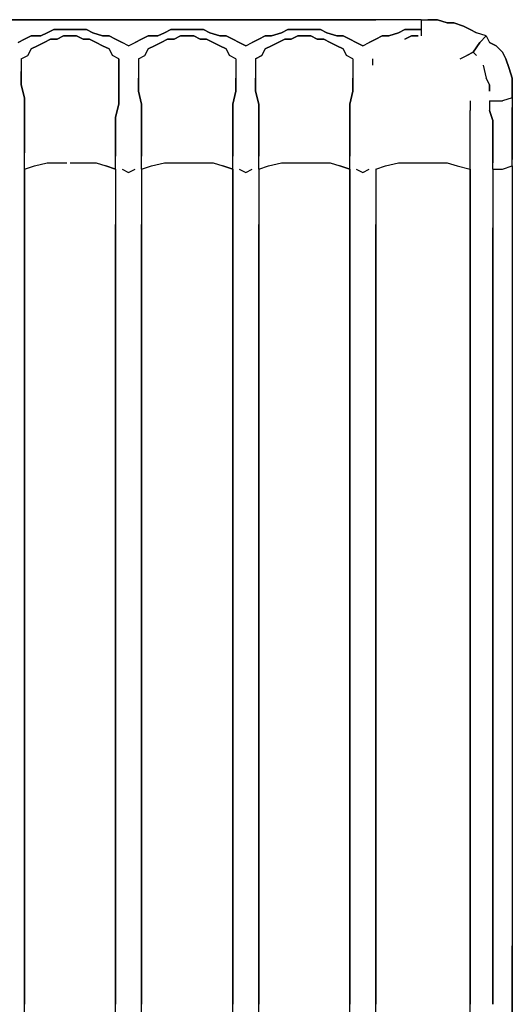
# Model space of a CAD drawing. Units: millimetres. Extents: x 123910 to 142833, y 3688 to 16291.
# Drawn here: x 134687 to 134773, y 9646 to 9817 of the extents above; entities that cross this region are included whole.
import ezdxf

# ---------------------------------------------------------------- set-up
doc = ezdxf.new("R2010")
doc.units = ezdxf.units.MM
doc.layers.add('DEFAULT', color=7, linetype='Continuous')
doc.layers.add('DiKom', color=7, linetype='Continuous')

# ---------------------------------------------------------------- blocks, each defined once
blk = doc.blocks.new('RC-20301')
at = {"layer": 'DiKom', "color": 7, "linetype": 'Continuous'}
for points in [[(153228, 9816.75), (153235.9, 9816.75)], [(153235.9, 9816.75), (153228, 9816.75)], [(153235.9, 9816.75), (153243.23, 9816.75)], [(153243.23, 9816.75), (153235.9, 9816.75)], [(153243.23, 9816.75), (153251.13, 9816.75)], [(153251.13, 9816.75), (153243.23, 9816.75)], [(153251.13, 9816.75), (153258.46, 9816.75)], [(153258.46, 9816.75), (153251.13, 9816.75)], [(153258.46, 9816.75), (153265.79, 9816.75)], [(153265.79, 9816.75), (153258.46, 9816.75)], [(153265.79, 9816.75), (153273.69, 9816.75)], [(153273.69, 9816.75), (153265.79, 9816.75)], [(153273.69, 9816.75), (153281.02, 9816.75)], [(153281.02, 9816.75), (153273.69, 9816.75)], [(153281.02, 9816.75), (153288.92, 9816.75)], [(153288.92, 9816.75), (153281.02, 9816.75)], [(153288.92, 9816.75), (153296.25, 9816.75)], [(153296.25, 9816.75), (153288.92, 9816.75)], [(153304.15, 9816.75), (153296.25, 9816.75)], [(153304.15, 9816.75), (153296.25, 9816.75)], [(153304.15, 9816.75), (153305.28, 9816.75)], [(153304.15, 9816.75), (153304.15, 9815.06)], [(153304.15, 9816.75), (153305.28, 9816.75)], [(153304.15, 9816.75), (153304.15, 9815.06)], [(153305.28, 9816.75), (153306.97, 9816.75)], [(153306.97, 9816.75), (153305.28, 9816.75)], [(153306.97, 9816.75), (153308.66, 9816.19)], [(153308.66, 9816.19), (153306.97, 9816.75)], [(153308.66, 9816.19), (153309.79, 9816.19)], [(153309.79, 9816.19), (153308.66, 9816.19)], [(153309.79, 9816.19), (153311.48, 9815.62)], [(153311.48, 9815.62), (153309.79, 9816.19)], [(153311.48, 9815.62), (153312.61, 9815.06)], [(153312.61, 9815.06), (153311.48, 9815.62)], [(153235.34, 9813.37), (153236.46, 9813.93)], [(153236.46, 9813.93), (153235.34, 9813.37)], [(153236.46, 9813.93), (153238.16, 9813.93)], [(153238.16, 9813.93), (153236.46, 9813.93)], [(153238.16, 9813.93), (153239.28, 9814.49)], [(153239.28, 9814.49), (153238.16, 9813.93)], [(153239.28, 9814.49), (153240.41, 9815.06)], [(153240.41, 9815.06), (153239.28, 9814.49)], [(153240.41, 9815.06), (153242.1, 9815.06)], [(153242.1, 9815.06), (153240.41, 9815.06)], [(153240.98, 9813.37), (153242.1, 9813.93)], [(153242.1, 9813.93), (153240.98, 9813.37)], [(153242.1, 9815.06), (153243.23, 9815.06)], [(153243.23, 9815.06), (153242.1, 9815.06)], [(153242.1, 9813.93), (153243.23, 9813.93)], [(153243.23, 9813.93), (153242.1, 9813.93)], [(153243.23, 9815.06), (153244.92, 9815.06)], [(153244.92, 9815.06), (153243.23, 9815.06)], [(153243.23, 9813.93), (153244.36, 9813.93)], [(153244.36, 9813.93), (153243.23, 9813.93)], [(153244.36, 9813.93), (153245.49, 9813.37)], [(153245.49, 9813.37), (153244.36, 9813.93)], [(153244.92, 9815.06), (153246.05, 9815.06)], [(153246.05, 9815.06), (153244.92, 9815.06)], [(153246.05, 9815.06), (153247.18, 9814.49)], [(153247.18, 9814.49), (153246.05, 9815.06)], [(153247.18, 9814.49), (153248.87, 9813.93)], [(153248.87, 9813.93), (153247.18, 9814.49)], [(153248.87, 9813.93), (153250, 9813.93)], [(153250, 9813.93), (153248.87, 9813.93)], [(153250, 9813.93), (153251.13, 9813.37)], [(153251.13, 9813.37), (153250, 9813.93)], [(153255.64, 9813.37), (153256.77, 9813.93)], [(153256.77, 9813.93), (153255.64, 9813.37)], [(153256.77, 9813.93), (153258.46, 9813.93)], [(153258.46, 9813.93), (153256.77, 9813.93)], [(153258.46, 9813.93), (153259.59, 9814.49)], [(153259.59, 9814.49), (153258.46, 9813.93)], [(153259.59, 9814.49), (153260.72, 9815.06)], [(153260.72, 9815.06), (153259.59, 9814.49)], [(153260.72, 9815.06), (153262.41, 9815.06)], [(153262.41, 9815.06), (153260.72, 9815.06)], [(153261.28, 9813.37), (153262.41, 9813.93)], [(153262.41, 9813.93), (153261.28, 9813.37)], [(153262.41, 9815.06), (153263.54, 9815.06)], [(153263.54, 9815.06), (153262.41, 9815.06)], [(153262.41, 9813.93), (153263.54, 9813.93)], [(153263.54, 9813.93), (153262.41, 9813.93)], [(153263.54, 9815.06), (153265.23, 9815.06)], [(153265.23, 9815.06), (153263.54, 9815.06)], [(153263.54, 9813.93), (153264.67, 9813.93)], [(153264.67, 9813.93), (153263.54, 9813.93)], [(153264.67, 9813.93), (153265.79, 9813.37)], [(153265.79, 9813.37), (153264.67, 9813.93)], [(153265.23, 9815.06), (153266.36, 9815.06)], [(153266.36, 9815.06), (153265.23, 9815.06)], [(153266.36, 9815.06), (153267.49, 9814.49)], [(153267.49, 9814.49), (153266.36, 9815.06)], [(153267.49, 9814.49), (153269.18, 9813.93)], [(153269.18, 9813.93), (153267.49, 9814.49)], [(153269.18, 9813.93), (153270.31, 9813.93)], [(153270.31, 9813.93), (153269.18, 9813.93)], [(153270.31, 9813.93), (153271.44, 9813.37)], [(153271.44, 9813.37), (153270.31, 9813.93)], [(153275.95, 9813.37), (153277.08, 9813.93)], [(153277.08, 9813.93), (153275.95, 9813.37)], [(153277.08, 9813.93), (153278.2, 9813.93)], [(153278.2, 9813.93), (153277.08, 9813.93)], [(153278.2, 9813.93), (153279.9, 9814.49)], [(153279.9, 9814.49), (153278.2, 9813.93)], [(153279.9, 9814.49), (153281.02, 9815.06)], [(153281.02, 9815.06), (153279.9, 9814.49)], [(153281.02, 9815.06), (153282.72, 9815.06)], [(153282.72, 9815.06), (153281.02, 9815.06)], [(153281.59, 9813.37), (153282.72, 9813.93)], [(153282.72, 9813.93), (153281.59, 9813.37)], [(153282.72, 9815.06), (153283.84, 9815.06)], [(153283.84, 9815.06), (153282.72, 9815.06)], [(153282.72, 9813.93), (153283.84, 9813.93)], [(153283.84, 9813.93), (153282.72, 9813.93)], [(153283.84, 9815.06), (153284.97, 9815.06)], [(153284.97, 9815.06), (153283.84, 9815.06)], [(153283.84, 9813.93), (153284.97, 9813.93)], [(153284.97, 9813.93), (153283.84, 9813.93)], [(153284.97, 9815.06), (153286.66, 9815.06)], [(153286.66, 9815.06), (153284.97, 9815.06)], [(153284.97, 9813.93), (153286.1, 9813.37)], [(153286.1, 9813.37), (153284.97, 9813.93)], [(153286.66, 9815.06), (153287.79, 9814.49)], [(153287.79, 9814.49), (153286.66, 9815.06)], [(153287.79, 9814.49), (153289.48, 9813.93)], [(153289.48, 9813.93), (153287.79, 9814.49)], [(153289.48, 9813.93), (153290.61, 9813.93)], [(153290.61, 9813.93), (153289.48, 9813.93)], [(153290.61, 9813.93), (153291.74, 9813.37)], [(153291.74, 9813.37), (153290.61, 9813.93)], [(153296.25, 9813.37), (153297.38, 9813.93)], [(153297.38, 9813.93), (153296.25, 9813.37)], [(153297.38, 9813.93), (153298.51, 9813.93)], [(153298.51, 9813.93), (153297.38, 9813.93)], [(153298.51, 9813.93), (153300.2, 9814.49)], [(153300.2, 9814.49), (153298.51, 9813.93)], [(153300.2, 9814.49), (153301.33, 9815.06)], [(153301.33, 9815.06), (153300.2, 9814.49)], [(153301.33, 9815.06), (153302.46, 9815.06)], [(153302.46, 9815.06), (153301.33, 9815.06)], [(153301.33, 9813.37), (153302.46, 9813.93)], [(153302.46, 9813.93), (153301.33, 9813.37)], [(153302.46, 9815.06), (153304.15, 9815.06)], [(153304.15, 9815.06), (153302.46, 9815.06)], [(153302.46, 9813.93), (153303.59, 9813.93)], [(153303.59, 9813.93), (153302.46, 9813.93)], [(153304.15, 9815.06), (153304.15, 9813.93)], [(153304.15, 9815.06), (153304.15, 9813.93)], [(153312.61, 9815.06), (153313.74, 9814.49)], [(153313.74, 9814.49), (153312.61, 9815.06)], [(153315.43, 9813.93), (153313.74, 9814.49)], [(153315.43, 9813.93), (153313.74, 9814.49)], [(153315.43, 9813.93), (153314.3, 9812.8)], [(153315.43, 9813.93), (153314.3, 9812.8)], [(153315.43, 9813.93), (153316, 9812.8)], [(153315.43, 9813.93), (153316, 9812.8)], [(153234.21, 9812.8), (153235.34, 9813.37)], [(153235.34, 9813.37), (153234.21, 9812.8)], [(153236.46, 9811.67), (153237.59, 9812.24)], [(153237.59, 9812.24), (153236.46, 9811.67)], [(153237.59, 9812.24), (153238.72, 9812.8)], [(153238.72, 9812.8), (153237.59, 9812.24)], [(153238.72, 9812.8), (153239.85, 9813.37)], [(153239.85, 9813.37), (153238.72, 9812.8)], [(153239.85, 9813.37), (153240.98, 9813.37)], [(153240.98, 9813.37), (153239.85, 9813.37)], [(153245.49, 9813.37), (153246.62, 9813.37)], [(153246.62, 9813.37), (153245.49, 9813.37)], [(153246.62, 9813.37), (153247.74, 9812.8)], [(153247.74, 9812.8), (153246.62, 9813.37)], [(153247.74, 9812.8), (153248.87, 9812.24)], [(153248.87, 9812.24), (153247.74, 9812.8)], [(153248.87, 9812.24), (153250, 9811.67)], [(153250, 9811.67), (153248.87, 9812.24)], [(153251.13, 9813.37), (153252.26, 9812.8)], [(153252.26, 9812.8), (153251.13, 9813.37)], [(153253.39, 9812.24), (153252.26, 9812.8)], [(153253.39, 9812.24), (153252.26, 9812.8)], [(153253.39, 9812.24), (153254.51, 9812.8)], [(153253.39, 9812.24), (153254.51, 9812.8)], [(153254.51, 9812.8), (153255.64, 9813.37)], [(153255.64, 9813.37), (153254.51, 9812.8)], [(153256.77, 9811.67), (153257.9, 9812.24)], [(153257.9, 9812.24), (153256.77, 9811.67)], [(153257.9, 9812.24), (153259.03, 9812.8)], [(153259.03, 9812.8), (153257.9, 9812.24)], [(153259.03, 9812.8), (153260.15, 9813.37)], [(153260.15, 9813.37), (153259.03, 9812.8)], [(153260.15, 9813.37), (153261.28, 9813.37)], [(153261.28, 9813.37), (153260.15, 9813.37)], [(153265.79, 9813.37), (153266.92, 9813.37)], [(153266.92, 9813.37), (153265.79, 9813.37)], [(153266.92, 9813.37), (153268.05, 9812.8)], [(153268.05, 9812.8), (153266.92, 9813.37)], [(153268.05, 9812.8), (153269.18, 9812.24)], [(153269.18, 9812.24), (153268.05, 9812.8)], [(153269.18, 9812.24), (153270.31, 9811.67)], [(153270.31, 9811.67), (153269.18, 9812.24)], [(153271.44, 9813.37), (153272.56, 9812.8)], [(153272.56, 9812.8), (153271.44, 9813.37)], [(153272.56, 9812.8), (153273.69, 9812.24)], [(153273.69, 9812.24), (153272.56, 9812.8)], [(153273.69, 9812.24), (153274.82, 9812.8)], [(153273.69, 9812.24), (153274.82, 9812.8)], [(153274.82, 9812.8), (153275.95, 9813.37)], [(153275.95, 9813.37), (153274.82, 9812.8)], [(153277.08, 9811.67), (153278.2, 9812.24)], [(153278.2, 9812.24), (153277.08, 9811.67)], [(153278.2, 9812.24), (153279.33, 9812.8)], [(153279.33, 9812.8), (153278.2, 9812.24)], [(153279.33, 9812.8), (153280.46, 9813.37)], [(153280.46, 9813.37), (153279.33, 9812.8)], [(153280.46, 9813.37), (153281.59, 9813.37)], [(153281.59, 9813.37), (153280.46, 9813.37)], [(153286.1, 9813.37), (153287.23, 9813.37)], [(153287.23, 9813.37), (153286.1, 9813.37)], [(153287.23, 9813.37), (153288.36, 9812.8)], [(153288.36, 9812.8), (153287.23, 9813.37)], [(153288.36, 9812.8), (153289.48, 9812.24)], [(153289.48, 9812.24), (153288.36, 9812.8)], [(153289.48, 9812.24), (153290.61, 9811.67)], [(153290.61, 9811.67), (153289.48, 9812.24)], [(153291.74, 9813.37), (153292.87, 9812.8)], [(153292.87, 9812.8), (153291.74, 9813.37)], [(153292.87, 9812.8), (153294, 9812.24)], [(153294, 9812.24), (153292.87, 9812.8)], [(153294, 9812.24), (153295.13, 9812.8)], [(153294, 9812.24), (153295.13, 9812.8)], [(153295.13, 9812.8), (153296.25, 9813.37)], [(153296.25, 9813.37), (153295.13, 9812.8)], [(153313.18, 9811.11), (153314.3, 9812.8)], [(153314.3, 9812.8), (153313.18, 9811.11)], [(153316, 9812.8), (153317.12, 9812.24)], [(153317.12, 9812.24), (153316, 9812.8)], [(153317.12, 9812.24), (153318.25, 9811.11)], [(153318.25, 9811.11), (153317.12, 9812.24)], [(153234.77, 9809.98), (153235.9, 9810.55)], [(153234.77, 9809.98), (153235.9, 9810.55)], [(153235.9, 9810.55), (153236.46, 9811.67)], [(153236.46, 9811.67), (153235.9, 9810.55)], [(153250, 9811.67), (153250.56, 9810.55)], [(153250.56, 9810.55), (153250, 9811.67)], [(153251.69, 9809.98), (153250.56, 9810.55)], [(153251.69, 9809.98), (153250.56, 9810.55)], [(153255.08, 9809.98), (153256.21, 9810.55)], [(153255.08, 9809.98), (153256.21, 9810.55)], [(153256.21, 9810.55), (153256.77, 9811.67)], [(153256.77, 9811.67), (153256.21, 9810.55)], [(153270.31, 9811.67), (153270.87, 9810.55)], [(153270.87, 9810.55), (153270.31, 9811.67)], [(153272, 9809.98), (153270.87, 9810.55)], [(153272, 9809.98), (153270.87, 9810.55)], [(153275.38, 9809.98), (153276.51, 9810.55)], [(153276.51, 9810.55), (153275.38, 9809.98)], [(153276.51, 9810.55), (153277.08, 9811.67)], [(153277.08, 9811.67), (153276.51, 9810.55)], [(153290.61, 9811.67), (153291.18, 9810.55)], [(153291.18, 9810.55), (153290.61, 9811.67)], [(153292.31, 9809.98), (153291.18, 9810.55)], [(153292.31, 9809.98), (153291.18, 9810.55)], [(153310.92, 9809.98), (153312.05, 9810.55)], [(153310.92, 9809.98), (153312.05, 9810.55)], [(153312.05, 9810.55), (153313.18, 9811.11)], [(153313.18, 9811.11), (153312.05, 9810.55)], [(153313.18, 9811.11), (153313.74, 9810.55)], [(153313.18, 9811.11), (153313.74, 9810.55)], [(153318.25, 9811.11), (153318.82, 9809.98)], [(153318.82, 9809.98), (153318.25, 9811.11)], [(153234.77, 9809.98), (153234.77, 9807.73)], [(153234.77, 9809.98), (153234.77, 9807.73)], [(153251.69, 9806.6), (153251.69, 9809.98)], [(153251.69, 9809.98), (153251.69, 9806.6)], [(153255.08, 9809.98), (153255.08, 9806.6)], [(153255.08, 9809.98), (153255.08, 9806.6)], [(153272, 9809.98), (153272, 9806.6)], [(153272, 9809.98), (153272, 9806.6)], [(153275.38, 9809.98), (153275.38, 9806.6)], [(153275.38, 9809.98), (153275.38, 9806.6)], [(153292.31, 9809.98), (153292.31, 9806.6)], [(153292.31, 9809.98), (153292.31, 9806.6)], [(153295.69, 9809.98), (153295.69, 9808.85)], [(153295.69, 9809.98), (153295.69, 9808.85)], [(153314.87, 9808.85), (153315.43, 9806.6)], [(153318.82, 9809.98), (153319.38, 9808.29)], [(153319.38, 9808.29), (153318.82, 9809.98)], [(153234.77, 9807.73), (153234.77, 9805.47)], [(153234.77, 9805.47), (153234.77, 9807.73)], [(153319.38, 9808.29), (153319.94, 9806.6)], [(153319.94, 9806.6), (153319.38, 9808.29)], [(153234.77, 9805.47), (153235.34, 9803.21)], [(153235.34, 9803.21), (153234.77, 9805.47)], [(153251.69, 9804.34), (153251.69, 9806.6)], [(153251.69, 9806.6), (153251.69, 9804.34)], [(153255.08, 9804.34), (153255.08, 9806.6)], [(153255.08, 9806.6), (153255.08, 9804.34)], [(153272, 9806.6), (153272, 9804.34)], [(153272, 9804.34), (153272, 9806.6)], [(153275.38, 9804.34), (153275.38, 9806.6)], [(153275.38, 9806.6), (153275.38, 9804.34)], [(153292.31, 9806.6), (153292.31, 9804.34)], [(153292.31, 9804.34), (153292.31, 9806.6)], [(153316, 9805.47), (153315.43, 9806.6)], [(153315.43, 9806.6), (153316, 9805.47)], [(153316, 9804.34), (153316, 9805.47)], [(153316, 9805.47), (153316, 9804.34)], [(153319.94, 9806.6), (153319.94, 9804.91)], [(153319.94, 9804.91), (153319.94, 9806.6)], [(153251.69, 9802.08), (153251.69, 9804.34)], [(153251.69, 9804.34), (153251.69, 9802.08)], [(153255.64, 9802.08), (153255.08, 9804.34)], [(153255.08, 9804.34), (153255.64, 9802.08)], [(153272, 9804.34), (153271.44, 9802.08)], [(153271.44, 9802.08), (153272, 9804.34)], [(153275.95, 9802.08), (153275.38, 9804.34)], [(153275.38, 9804.34), (153275.95, 9802.08)], [(153292.31, 9804.34), (153291.74, 9802.08)], [(153291.74, 9802.08), (153292.31, 9804.34)], [(153319.94, 9804.91), (153319.94, 9803.21)], [(153319.94, 9803.21), (153319.94, 9804.91)], [(153235.34, 9803.21), (153235.34, 9800.39)], [(153235.34, 9800.39), (153235.34, 9803.21)], [(153251.13, 9799.83), (153251.69, 9802.08)], [(153251.69, 9802.08), (153251.13, 9799.83)], [(153255.64, 9799.83), (153255.64, 9802.08)], [(153255.64, 9802.08), (153255.64, 9799.83)], [(153271.44, 9802.08), (153271.44, 9799.83)], [(153271.44, 9799.83), (153271.44, 9802.08)], [(153275.95, 9799.83), (153275.95, 9802.08)], [(153275.95, 9802.08), (153275.95, 9799.83)], [(153291.74, 9802.08), (153291.74, 9799.83)], [(153291.74, 9799.83), (153291.74, 9802.08)], [(153312.61, 9802.65), (153312.61, 9800.96)], [(153316, 9802.65), (153316, 9800.96)], [(153316, 9802.65), (153318.25, 9802.65)], [(153316, 9802.65), (153318.25, 9802.65)], [(153316, 9802.65), (153316, 9800.96)], [(153319.94, 9803.21), (153318.25, 9802.65)], [(153319.94, 9803.21), (153318.25, 9802.65)], [(153319.94, 9803.21), (153319.94, 9801.52)], [(153319.94, 9803.21), (153319.94, 9801.52)], [(153235.34, 9800.39), (153235.34, 9798.14)], [(153235.34, 9798.14), (153235.34, 9800.39)], [(153312.61, 9799.83), (153312.61, 9800.96)], [(153316, 9800.96), (153316.56, 9799.26)], [(153316.56, 9799.26), (153316, 9800.96)], [(153319.94, 9801.52), (153319.94, 9799.83)], [(153319.94, 9799.83), (153319.94, 9801.52)], [(153251.13, 9797.57), (153251.13, 9799.83)], [(153251.13, 9799.83), (153251.13, 9797.57)], [(153255.64, 9797.57), (153255.64, 9799.83)], [(153255.64, 9799.83), (153255.64, 9797.57)], [(153271.44, 9799.83), (153271.44, 9797.57)], [(153271.44, 9797.57), (153271.44, 9799.83)], [(153275.95, 9797.57), (153275.95, 9799.83)], [(153275.95, 9799.83), (153275.95, 9797.57)], [(153291.74, 9799.83), (153291.74, 9797.57)], [(153291.74, 9797.57), (153291.74, 9799.83)], [(153312.61, 9798.14), (153312.61, 9799.83)], [(153316.56, 9799.26), (153316.56, 9798.14)], [(153316.56, 9798.14), (153316.56, 9799.26)], [(153319.94, 9799.83), (153319.94, 9798.7)], [(153319.94, 9798.7), (153319.94, 9799.83)], [(153319.94, 9798.7), (153319.94, 9797.01)], [(153319.94, 9797.01), (153319.94, 9798.7)], [(153235.34, 9798.14), (153235.34, 9795.88)], [(153235.34, 9795.88), (153235.34, 9798.14)], [(153251.13, 9795.32), (153251.13, 9797.57)], [(153251.13, 9797.57), (153251.13, 9795.32)], [(153255.64, 9795.32), (153255.64, 9797.57)], [(153255.64, 9797.57), (153255.64, 9795.32)], [(153271.44, 9797.57), (153271.44, 9795.32)], [(153271.44, 9795.32), (153271.44, 9797.57)], [(153275.95, 9795.32), (153275.95, 9797.57)], [(153275.95, 9797.57), (153275.95, 9795.32)], [(153291.74, 9797.57), (153291.74, 9795.32)], [(153291.74, 9795.32), (153291.74, 9797.57)], [(153312.61, 9796.44), (153312.61, 9798.14)], [(153316.56, 9798.14), (153316.56, 9796.44)], [(153316.56, 9796.44), (153316.56, 9798.14)], [(153319.94, 9797.01), (153319.94, 9795.32)], [(153319.94, 9795.32), (153319.94, 9797.01)], [(153235.34, 9795.88), (153235.34, 9793.62)], [(153235.34, 9793.62), (153235.34, 9795.88)], [(153251.13, 9793.06), (153251.13, 9795.32)], [(153251.13, 9795.32), (153251.13, 9793.06)], [(153255.64, 9793.06), (153255.64, 9795.32)], [(153255.64, 9795.32), (153255.64, 9793.06)], [(153271.44, 9795.32), (153271.44, 9793.06)], [(153271.44, 9793.06), (153271.44, 9795.32)], [(153275.95, 9793.06), (153275.95, 9795.32)], [(153275.95, 9795.32), (153275.95, 9793.06)], [(153291.74, 9795.32), (153291.74, 9793.06)], [(153291.74, 9793.06), (153291.74, 9795.32)], [(153312.61, 9795.32), (153312.61, 9796.44)], [(153312.61, 9793.62), (153312.61, 9795.32)], [(153316.56, 9796.44), (153316.56, 9795.32)], [(153316.56, 9795.32), (153316.56, 9796.44)], [(153316.56, 9795.32), (153316.56, 9793.62)], [(153316.56, 9793.62), (153316.56, 9795.32)], [(153319.94, 9795.32), (153319.94, 9794.19)], [(153319.94, 9794.19), (153319.94, 9795.32)], [(153235.34, 9790.8), (153235.34, 9793.62)], [(153235.34, 9790.8), (153235.34, 9793.62)], [(153312.61, 9790.8), (153312.61, 9794.19)], [(153312.61, 9792.5), (153312.61, 9793.62)], [(153316.56, 9793.62), (153316.56, 9791.93)], [(153316.56, 9791.93), (153316.56, 9793.62)], [(153319.94, 9794.19), (153319.94, 9792.5)], [(153319.94, 9792.5), (153319.94, 9794.19)], [(153237.03, 9791.37), (153239.28, 9791.93)], [(153237.03, 9791.37), (153239.28, 9791.93)], [(153239.28, 9791.93), (153240.98, 9791.93)], [(153239.28, 9791.93), (153240.98, 9791.93)], [(153240.98, 9791.93), (153242.67, 9791.93)], [(153240.98, 9791.93), (153242.67, 9791.93)], [(153243.23, 9791.93), (153245.49, 9791.93)], [(153243.23, 9791.93), (153245.49, 9791.93)], [(153245.49, 9791.93), (153247.74, 9791.93)], [(153245.49, 9791.93), (153247.74, 9791.93)], [(153247.74, 9791.93), (153249.44, 9791.37)], [(153247.74, 9791.93), (153249.44, 9791.37)], [(153251.13, 9790.8), (153251.13, 9793.06)], [(153251.13, 9790.8), (153251.13, 9793.06)], [(153255.64, 9790.8), (153255.64, 9793.06)], [(153255.64, 9790.8), (153255.64, 9793.06)], [(153257.33, 9791.37), (153259.59, 9791.93)], [(153257.33, 9791.37), (153259.59, 9791.93)], [(153259.59, 9791.93), (153261.28, 9791.93)], [(153259.59, 9791.93), (153261.28, 9791.93)], [(153261.28, 9791.93), (153263.54, 9791.93)], [(153261.28, 9791.93), (153263.54, 9791.93)], [(153263.54, 9791.93), (153265.79, 9791.93)], [(153263.54, 9791.93), (153265.79, 9791.93)], [(153265.79, 9791.93), (153268.05, 9791.93)], [(153265.79, 9791.93), (153268.05, 9791.93)], [(153268.05, 9791.93), (153269.74, 9791.37)], [(153268.05, 9791.93), (153269.74, 9791.37)], [(153271.44, 9790.8), (153271.44, 9793.06)], [(153271.44, 9790.8), (153271.44, 9793.06)], [(153275.95, 9790.8), (153275.95, 9793.06)], [(153275.95, 9790.8), (153275.95, 9793.06)], [(153277.64, 9791.37), (153279.9, 9791.93)], [(153277.64, 9791.37), (153279.9, 9791.93)], [(153279.9, 9791.93), (153281.59, 9791.93)], [(153279.9, 9791.93), (153281.59, 9791.93)], [(153281.59, 9791.93), (153283.84, 9791.93)], [(153281.59, 9791.93), (153283.84, 9791.93)], [(153283.84, 9791.93), (153286.1, 9791.93)], [(153283.84, 9791.93), (153286.1, 9791.93)], [(153286.1, 9791.93), (153288.36, 9791.93)], [(153286.1, 9791.93), (153288.36, 9791.93)], [(153288.36, 9791.93), (153290.05, 9791.37)], [(153288.36, 9791.93), (153290.05, 9791.37)], [(153291.74, 9790.8), (153291.74, 9793.06)], [(153291.74, 9790.8), (153291.74, 9793.06)], [(153297.95, 9791.37), (153300.2, 9791.93)], [(153297.95, 9791.37), (153300.2, 9791.93)], [(153300.2, 9791.93), (153301.89, 9791.93)], [(153300.2, 9791.93), (153301.89, 9791.93)], [(153301.89, 9791.93), (153304.15, 9791.93)], [(153301.89, 9791.93), (153304.15, 9791.93)], [(153304.15, 9791.93), (153306.41, 9791.93)], [(153304.15, 9791.93), (153306.41, 9791.93)], [(153306.41, 9791.93), (153308.66, 9791.93)], [(153306.41, 9791.93), (153308.66, 9791.93)], [(153308.66, 9791.93), (153310.36, 9791.37)], [(153308.66, 9791.93), (153310.36, 9791.37)], [(153312.61, 9790.8), (153312.61, 9792.5)], [(153316.56, 9790.8), (153316.56, 9791.93)], [(153316.56, 9790.8), (153316.56, 9791.93)], [(153319.94, 9791.37), (153319.94, 9792.5)], [(153319.94, 9791.37), (153319.94, 9792.5)], [(153235.34, 9790.8), (153237.03, 9791.37)], [(153235.34, 9790.8), (153237.03, 9791.37)], [(153235.34, 9790.8), (153235.34, 9781.21)], [(153235.34, 9781.21), (153235.34, 9790.8)], [(153249.44, 9791.37), (153251.13, 9790.8)], [(153251.13, 9790.8), (153249.44, 9791.37)], [(153251.13, 9790.8), (153251.13, 9781.21)], [(153251.13, 9790.8), (153251.13, 9781.21)], [(153252.26, 9790.8), (153253.39, 9790.24)], [(153252.26, 9790.8), (153253.39, 9790.24)], [(153253.39, 9790.24), (153254.51, 9790.8)], [(153253.39, 9790.24), (153254.51, 9790.8)], [(153255.64, 9790.8), (153257.33, 9791.37)], [(153255.64, 9790.8), (153257.33, 9791.37)], [(153255.64, 9790.8), (153255.64, 9781.21)], [(153255.64, 9790.8), (153255.64, 9781.21)], [(153269.74, 9791.37), (153271.44, 9790.8)], [(153271.44, 9790.8), (153269.74, 9791.37)], [(153271.44, 9781.21), (153271.44, 9790.8)], [(153271.44, 9790.8), (153271.44, 9781.21)], [(153272.56, 9790.8), (153273.69, 9790.24)], [(153272.56, 9790.8), (153273.69, 9790.24)], [(153273.69, 9790.24), (153274.82, 9790.8)], [(153273.69, 9790.24), (153274.82, 9790.8)], [(153275.95, 9790.8), (153277.64, 9791.37)], [(153275.95, 9790.8), (153277.64, 9791.37)], [(153275.95, 9790.8), (153275.95, 9781.21)], [(153275.95, 9790.8), (153275.95, 9781.21)], [(153290.05, 9791.37), (153291.74, 9790.8)], [(153291.74, 9790.8), (153290.05, 9791.37)], [(153291.74, 9781.21), (153291.74, 9790.8)], [(153291.74, 9790.8), (153291.74, 9781.21)], [(153292.87, 9790.8), (153294, 9790.24)], [(153292.87, 9790.8), (153294, 9790.24)], [(153294, 9790.24), (153295.13, 9790.8)], [(153294, 9790.24), (153295.13, 9790.8)], [(153296.25, 9790.8), (153297.95, 9791.37)], [(153296.25, 9790.8), (153297.95, 9791.37)], [(153296.25, 9790.8), (153296.25, 9781.21)], [(153296.25, 9790.8), (153296.25, 9781.21)], [(153310.36, 9791.37), (153312.61, 9790.8)], [(153310.36, 9791.37), (153312.61, 9790.8)], [(153312.61, 9781.21), (153312.61, 9790.8)], [(153312.61, 9781.21), (153312.61, 9790.8)], [(153312.61, 9790.8), (153312.61, 9781.21)], [(153316.56, 9790.8), (153318.25, 9790.8)], [(153316.56, 9790.8), (153316.56, 9780.65)], [(153316.56, 9790.8), (153316.56, 9780.65)], [(153316.56, 9790.8), (153318.25, 9790.8)], [(153318.25, 9790.8), (153319.94, 9791.37)], [(153318.25, 9790.8), (153319.94, 9791.37)], [(153319.94, 9791.37), (153319.94, 9771.63)], [(153319.94, 9791.37), (153319.94, 9771.63)], [(153235.34, 9781.21), (153235.34, 9771.63)], [(153235.34, 9771.63), (153235.34, 9781.21)], [(153251.13, 9781.21), (153251.13, 9771.63)], [(153251.13, 9771.63), (153251.13, 9781.21)], [(153255.64, 9781.21), (153255.64, 9771.63)], [(153255.64, 9771.63), (153255.64, 9781.21)], [(153271.44, 9771.63), (153271.44, 9781.21)], [(153271.44, 9781.21), (153271.44, 9771.63)], [(153275.95, 9781.21), (153275.95, 9771.63)], [(153275.95, 9771.63), (153275.95, 9781.21)], [(153291.74, 9771.63), (153291.74, 9781.21)], [(153291.74, 9781.21), (153291.74, 9771.63)], [(153296.25, 9781.21), (153296.25, 9771.63)], [(153296.25, 9771.63), (153296.25, 9781.21)], [(153312.61, 9771.63), (153312.61, 9781.21)], [(153312.61, 9781.21), (153312.61, 9771.63)], [(153316.56, 9780.65), (153316.56, 9771.06)], [(153316.56, 9771.06), (153316.56, 9780.65)], [(153235.34, 9771.63), (153235.34, 9762.04)], [(153235.34, 9762.04), (153235.34, 9771.63)], [(153251.13, 9771.63), (153251.13, 9762.04)], [(153251.13, 9762.04), (153251.13, 9771.63)], [(153255.64, 9771.63), (153255.64, 9762.04)], [(153255.64, 9762.04), (153255.64, 9771.63)], [(153271.44, 9762.04), (153271.44, 9771.63)], [(153271.44, 9771.63), (153271.44, 9762.04)], [(153275.95, 9771.63), (153275.95, 9762.04)], [(153275.95, 9762.04), (153275.95, 9771.63)], [(153291.74, 9762.04), (153291.74, 9771.63)], [(153291.74, 9771.63), (153291.74, 9762.04)], [(153296.25, 9771.63), (153296.25, 9762.04)], [(153296.25, 9762.04), (153296.25, 9771.63)], [(153312.61, 9762.04), (153312.61, 9771.63)], [(153312.61, 9771.63), (153312.61, 9762.04)], [(153316.56, 9771.06), (153316.56, 9761.47)], [(153316.56, 9761.47), (153316.56, 9771.06)], [(153319.94, 9771.63), (153319.94, 9752.45)], [(153319.94, 9771.63), (153319.94, 9752.45)], [(153235.34, 9762.04), (153235.34, 9752.45)], [(153235.34, 9752.45), (153235.34, 9762.04)], [(153251.13, 9762.04), (153251.13, 9752.45)], [(153251.13, 9752.45), (153251.13, 9762.04)], [(153255.64, 9762.04), (153255.64, 9752.45)], [(153255.64, 9752.45), (153255.64, 9762.04)], [(153271.44, 9752.45), (153271.44, 9762.04)], [(153271.44, 9762.04), (153271.44, 9752.45)], [(153275.95, 9762.04), (153275.95, 9752.45)], [(153275.95, 9752.45), (153275.95, 9762.04)], [(153291.74, 9752.45), (153291.74, 9762.04)], [(153291.74, 9762.04), (153291.74, 9752.45)], [(153296.25, 9762.04), (153296.25, 9752.45)], [(153296.25, 9752.45), (153296.25, 9762.04)], [(153312.61, 9751.88), (153312.61, 9762.04)], [(153312.61, 9762.04), (153312.61, 9751.88)], [(153316.56, 9761.47), (153316.56, 9751.88)], [(153316.56, 9751.88), (153316.56, 9761.47)], [(153235.34, 9752.45), (153235.34, 9742.86)], [(153235.34, 9742.86), (153235.34, 9752.45)], [(153251.13, 9752.45), (153251.13, 9742.86)], [(153251.13, 9742.86), (153251.13, 9752.45)], [(153255.64, 9752.45), (153255.64, 9742.86)], [(153255.64, 9742.86), (153255.64, 9752.45)], [(153271.44, 9742.86), (153271.44, 9752.45)], [(153271.44, 9752.45), (153271.44, 9742.86)], [(153275.95, 9752.45), (153275.95, 9742.86)], [(153275.95, 9742.86), (153275.95, 9752.45)], [(153291.74, 9742.86), (153291.74, 9752.45)], [(153291.74, 9752.45), (153291.74, 9742.86)], [(153296.25, 9752.45), (153296.25, 9742.86)], [(153296.25, 9742.86), (153296.25, 9752.45)], [(153319.94, 9752.45), (153319.94, 9733.27)], [(153319.94, 9752.45), (153319.94, 9733.27)], [(153312.61, 9742.29), (153312.61, 9751.88)], [(153312.61, 9751.88), (153312.61, 9742.29)], [(153316.56, 9751.88), (153316.56, 9742.29)], [(153316.56, 9742.29), (153316.56, 9751.88)], [(153235.34, 9742.86), (153235.34, 9732.71)], [(153235.34, 9732.71), (153235.34, 9742.86)], [(153251.13, 9742.86), (153251.13, 9732.71)], [(153251.13, 9732.71), (153251.13, 9742.86)], [(153255.64, 9742.86), (153255.64, 9732.71)], [(153255.64, 9732.71), (153255.64, 9742.86)], [(153271.44, 9732.71), (153271.44, 9742.86)], [(153271.44, 9742.86), (153271.44, 9732.71)], [(153275.95, 9742.86), (153275.95, 9732.71)], [(153275.95, 9732.71), (153275.95, 9742.86)], [(153291.74, 9732.71), (153291.74, 9742.86)], [(153291.74, 9742.86), (153291.74, 9732.71)], [(153296.25, 9742.86), (153296.25, 9732.71)], [(153296.25, 9732.71), (153296.25, 9742.86)], [(153312.61, 9732.71), (153312.61, 9742.29)], [(153312.61, 9742.29), (153312.61, 9732.71)], [(153316.56, 9742.29), (153316.56, 9732.71)], [(153316.56, 9732.71), (153316.56, 9742.29)], [(153235.34, 9732.71), (153235.34, 9723.12)], [(153235.34, 9723.12), (153235.34, 9732.71)], [(153251.13, 9732.71), (153251.13, 9723.12)], [(153251.13, 9723.12), (153251.13, 9732.71)], [(153255.64, 9732.71), (153255.64, 9723.12)], [(153255.64, 9723.12), (153255.64, 9732.71)], [(153271.44, 9723.12), (153271.44, 9732.71)], [(153271.44, 9732.71), (153271.44, 9723.12)], [(153275.95, 9732.71), (153275.95, 9723.12)], [(153275.95, 9723.12), (153275.95, 9732.71)], [(153291.74, 9723.12), (153291.74, 9732.71)], [(153291.74, 9732.71), (153291.74, 9723.12)], [(153296.25, 9732.71), (153296.25, 9723.12)], [(153296.25, 9723.12), (153296.25, 9732.71)], [(153312.61, 9723.12), (153312.61, 9732.71)], [(153312.61, 9732.71), (153312.61, 9723.12)], [(153316.56, 9732.71), (153316.56, 9723.12)], [(153316.56, 9723.12), (153316.56, 9732.71)], [(153319.94, 9733.27), (153319.94, 9714.09)], [(153319.94, 9733.27), (153319.94, 9714.09)], [(153235.34, 9723.12), (153235.34, 9713.53)], [(153235.34, 9713.53), (153235.34, 9723.12)], [(153251.13, 9723.12), (153251.13, 9713.53)], [(153251.13, 9713.53), (153251.13, 9723.12)], [(153255.64, 9723.12), (153255.64, 9713.53)], [(153255.64, 9713.53), (153255.64, 9723.12)], [(153271.44, 9713.53), (153271.44, 9723.12)], [(153271.44, 9723.12), (153271.44, 9713.53)], [(153275.95, 9723.12), (153275.95, 9713.53)], [(153275.95, 9713.53), (153275.95, 9723.12)], [(153291.74, 9713.53), (153291.74, 9723.12)], [(153291.74, 9723.12), (153291.74, 9713.53)], [(153296.25, 9723.12), (153296.25, 9713.53)], [(153296.25, 9713.53), (153296.25, 9723.12)], [(153312.61, 9713.53), (153312.61, 9723.12)], [(153312.61, 9723.12), (153312.61, 9713.53)], [(153316.56, 9723.12), (153316.56, 9713.53)], [(153316.56, 9713.53), (153316.56, 9723.12)], [(153235.34, 9713.53), (153235.34, 9703.94)], [(153235.34, 9703.94), (153235.34, 9713.53)], [(153251.13, 9713.53), (153251.13, 9703.94)], [(153251.13, 9703.94), (153251.13, 9713.53)], [(153255.64, 9713.53), (153255.64, 9703.94)], [(153255.64, 9703.94), (153255.64, 9713.53)], [(153271.44, 9703.94), (153271.44, 9713.53)], [(153271.44, 9713.53), (153271.44, 9703.94)], [(153275.95, 9713.53), (153275.95, 9703.94)], [(153275.95, 9703.94), (153275.95, 9713.53)], [(153291.74, 9703.94), (153291.74, 9713.53)], [(153291.74, 9713.53), (153291.74, 9703.94)], [(153296.25, 9713.53), (153296.25, 9703.94)], [(153296.25, 9703.94), (153296.25, 9713.53)], [(153312.61, 9703.94), (153312.61, 9713.53)], [(153312.61, 9713.53), (153312.61, 9703.94)], [(153316.56, 9713.53), (153316.56, 9703.94)], [(153316.56, 9703.94), (153316.56, 9713.53)], [(153319.94, 9714.09), (153319.94, 9694.35)], [(153319.94, 9714.09), (153319.94, 9694.35)], [(153235.34, 9703.94), (153235.34, 9694.35)], [(153235.34, 9694.35), (153235.34, 9703.94)], [(153251.13, 9703.94), (153251.13, 9694.35)], [(153251.13, 9694.35), (153251.13, 9703.94)], [(153255.64, 9703.94), (153255.64, 9694.35)], [(153255.64, 9694.35), (153255.64, 9703.94)], [(153271.44, 9694.35), (153271.44, 9703.94)], [(153271.44, 9703.94), (153271.44, 9694.35)], [(153275.95, 9703.94), (153275.95, 9694.35)], [(153275.95, 9694.35), (153275.95, 9703.94)], [(153291.74, 9694.35), (153291.74, 9703.94)], [(153291.74, 9703.94), (153291.74, 9694.35)], [(153296.25, 9703.94), (153296.25, 9694.35)], [(153296.25, 9694.35), (153296.25, 9703.94)], [(153312.61, 9694.35), (153312.61, 9703.94)], [(153312.61, 9703.94), (153312.61, 9694.35)], [(153316.56, 9703.94), (153316.56, 9693.79)], [(153316.56, 9693.79), (153316.56, 9703.94)], [(153235.34, 9694.35), (153235.34, 9684.76)], [(153235.34, 9684.76), (153235.34, 9694.35)], [(153251.13, 9694.35), (153251.13, 9684.76)], [(153251.13, 9684.76), (153251.13, 9694.35)], [(153255.64, 9694.35), (153255.64, 9684.76)], [(153255.64, 9684.76), (153255.64, 9694.35)], [(153271.44, 9684.76), (153271.44, 9694.35)], [(153271.44, 9694.35), (153271.44, 9684.76)], [(153275.95, 9694.35), (153275.95, 9684.76)], [(153275.95, 9684.76), (153275.95, 9694.35)], [(153291.74, 9684.76), (153291.74, 9694.35)], [(153291.74, 9694.35), (153291.74, 9684.76)], [(153296.25, 9694.35), (153296.25, 9684.76)], [(153296.25, 9684.76), (153296.25, 9694.35)], [(153312.61, 9684.76), (153312.61, 9694.35)], [(153312.61, 9694.35), (153312.61, 9684.76)], [(153319.94, 9694.35), (153319.94, 9675.17)], [(153319.94, 9694.35), (153319.94, 9675.17)], [(153316.56, 9693.79), (153316.56, 9684.2)], [(153316.56, 9684.2), (153316.56, 9693.79)], [(153235.34, 9684.76), (153235.34, 9675.17)], [(153235.34, 9675.17), (153235.34, 9684.76)], [(153251.13, 9684.76), (153251.13, 9675.17)], [(153251.13, 9675.17), (153251.13, 9684.76)], [(153255.64, 9684.76), (153255.64, 9675.17)], [(153255.64, 9675.17), (153255.64, 9684.76)], [(153271.44, 9675.17), (153271.44, 9684.76)], [(153271.44, 9684.76), (153271.44, 9675.17)], [(153275.95, 9684.76), (153275.95, 9675.17)], [(153275.95, 9675.17), (153275.95, 9684.76)], [(153291.74, 9675.17), (153291.74, 9684.76)], [(153291.74, 9684.76), (153291.74, 9675.17)], [(153296.25, 9684.76), (153296.25, 9675.17)], [(153296.25, 9675.17), (153296.25, 9684.76)], [(153312.61, 9675.17), (153312.61, 9684.76)], [(153312.61, 9684.76), (153312.61, 9675.17)], [(153316.56, 9684.2), (153316.56, 9674.61)], [(153316.56, 9674.61), (153316.56, 9684.2)], [(153235.34, 9675.17), (153235.34, 9665.58)], [(153235.34, 9665.58), (153235.34, 9675.17)], [(153251.13, 9675.17), (153251.13, 9665.58)], [(153251.13, 9665.58), (153251.13, 9675.17)], [(153255.64, 9675.17), (153255.64, 9665.58)], [(153255.64, 9665.58), (153255.64, 9675.17)], [(153271.44, 9665.58), (153271.44, 9675.17)], [(153271.44, 9675.17), (153271.44, 9665.58)], [(153275.95, 9675.17), (153275.95, 9665.58)], [(153275.95, 9665.58), (153275.95, 9675.17)], [(153291.74, 9665.58), (153291.74, 9675.17)], [(153291.74, 9675.17), (153291.74, 9665.58)], [(153296.25, 9675.17), (153296.25, 9665.58)], [(153296.25, 9665.58), (153296.25, 9675.17)], [(153312.61, 9665.02), (153312.61, 9675.17)], [(153312.61, 9675.17), (153312.61, 9665.02)], [(153316.56, 9674.61), (153316.56, 9665.02)], [(153316.56, 9665.02), (153316.56, 9674.61)], [(153319.94, 9675.17), (153319.94, 9655.99)], [(153319.94, 9675.17), (153319.94, 9655.99)], [(153235.34, 9665.58), (153235.34, 9655.43)], [(153235.34, 9655.43), (153235.34, 9665.58)], [(153251.13, 9665.58), (153251.13, 9655.43)], [(153251.13, 9655.43), (153251.13, 9665.58)], [(153255.64, 9665.58), (153255.64, 9655.43)], [(153255.64, 9655.43), (153255.64, 9665.58)], [(153271.44, 9655.43), (153271.44, 9665.58)], [(153271.44, 9665.58), (153271.44, 9655.43)], [(153275.95, 9665.58), (153275.95, 9655.43)], [(153275.95, 9655.43), (153275.95, 9665.58)], [(153291.74, 9655.43), (153291.74, 9665.58)], [(153291.74, 9665.58), (153291.74, 9655.43)], [(153296.25, 9665.58), (153296.25, 9655.43)], [(153296.25, 9655.43), (153296.25, 9665.58)], [(153312.61, 9655.43), (153312.61, 9665.02)], [(153312.61, 9665.02), (153312.61, 9655.43)], [(153316.56, 9665.02), (153316.56, 9655.43)], [(153316.56, 9655.43), (153316.56, 9665.02)], [(153235.34, 9655.43), (153235.34, 9645.84)], [(153235.34, 9645.84), (153235.34, 9655.43)], [(153251.13, 9655.43), (153251.13, 9645.84)], [(153251.13, 9645.84), (153251.13, 9655.43)], [(153255.64, 9655.43), (153255.64, 9645.84)], [(153255.64, 9645.84), (153255.64, 9655.43)], [(153271.44, 9645.84), (153271.44, 9655.43)], [(153271.44, 9655.43), (153271.44, 9645.84)], [(153275.95, 9655.43), (153275.95, 9645.84)], [(153275.95, 9645.84), (153275.95, 9655.43)], [(153291.74, 9645.84), (153291.74, 9655.43)], [(153291.74, 9655.43), (153291.74, 9645.84)], [(153296.25, 9655.43), (153296.25, 9645.84)], [(153296.25, 9645.84), (153296.25, 9655.43)], [(153312.61, 9645.84), (153312.61, 9655.43)], [(153312.61, 9655.43), (153312.61, 9645.84)], [(153316.56, 9655.43), (153316.56, 9645.84)], [(153316.56, 9645.84), (153316.56, 9655.43)], [(153319.94, 9655.99), (153319.94, 9636.81)], [(153319.94, 9636.81), (153319.94, 9655.99)], [(153235.34, 9636.25), (153235.34, 9645.84)], [(153235.34, 9636.25), (153235.34, 9645.84)], [(153251.13, 9636.25), (153251.13, 9645.84)], [(153251.13, 9636.25), (153251.13, 9645.84)], [(153255.64, 9636.25), (153255.64, 9645.84)], [(153255.64, 9636.25), (153255.64, 9645.84)], [(153271.44, 9636.25), (153271.44, 9645.84)], [(153271.44, 9636.25), (153271.44, 9645.84)], [(153275.95, 9636.25), (153275.95, 9645.84)], [(153275.95, 9636.25), (153275.95, 9645.84)], [(153291.74, 9636.25), (153291.74, 9645.84)], [(153291.74, 9636.25), (153291.74, 9645.84)], [(153296.25, 9636.25), (153296.25, 9645.84)], [(153296.25, 9636.25), (153296.25, 9645.84)], [(153312.61, 9636.25), (153312.61, 9645.84)], [(153312.61, 9636.25), (153312.61, 9645.84)]]:
    blk.add_lwpolyline(points, dxfattribs=at)

msp = doc.modelspace()

# ---------------------------------------------------------------- block references
at = {"layer": 'DEFAULT'}
msp.add_blockref('RC-20301', (-18547.12, 0), dxfattribs=at)

doc.saveas('drawing.dxf')
